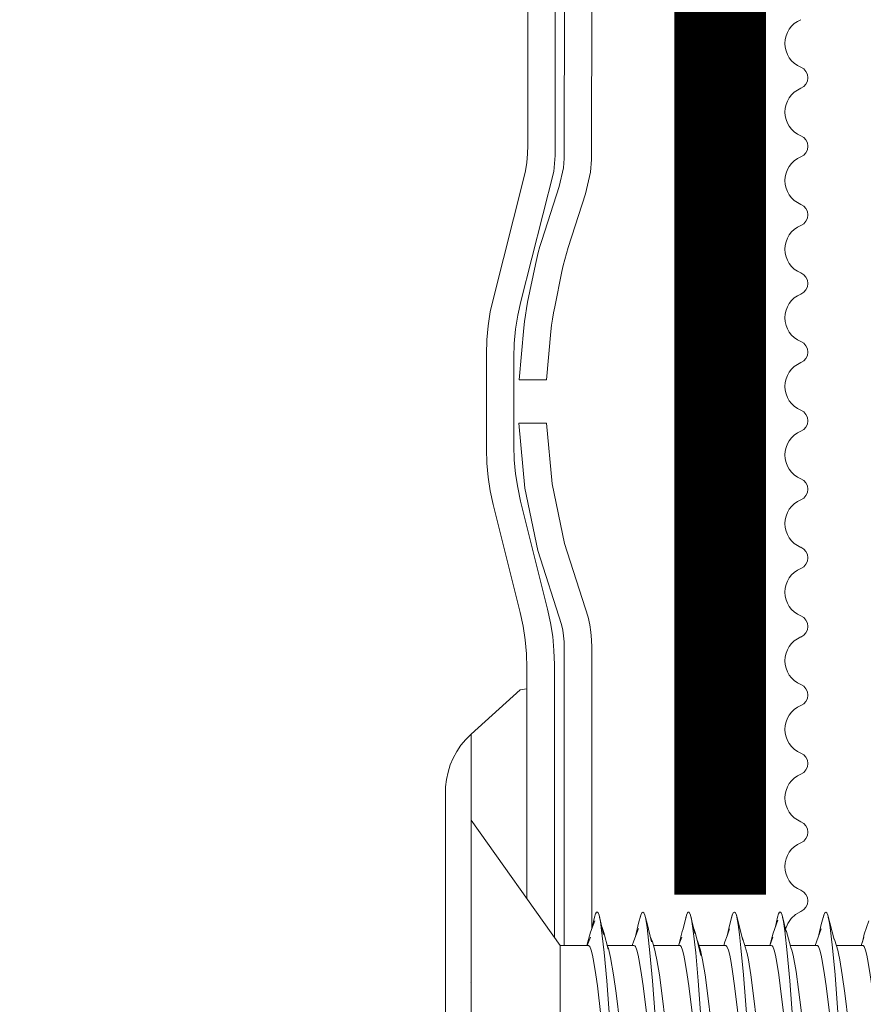
# Model space of a CAD drawing. Units: millimetres. Extents: x 469 to 2502, y 3134 to 6009.
# Drawn here: x 2077 to 2114, y 4653 to 4696 of the extents above; entities that cross this region are included whole.
import ezdxf
from ezdxf.xclip import XClip

# ---------------------------------------------------------------- set-up
doc = ezdxf.new("R2010")
doc.units = ezdxf.units.MM
doc.header["$LTSCALE"] = 30
doc.header["$XCLIPFRAME"] = 0
doc.linetypes.add('DASHED2', pattern=[0.375, 0.25, -0.125])
for name, color, linetype, lineweight in [('CONSTRUCTION', 40, 'Continuous', 20), ('FAKRO TEXT', 80, 'Continuous', 9), ('FAKRO WINDOW', 7, 'Continuous', 20)]:
    doc.layers.add(name, color=color, linetype=linetype, lineweight=lineweight)

# ---------------------------------------------------------------- blocks, each defined once
blk = doc.blocks.new('wkret')
at = {"color": 7}
for points in [[(0, 4.426), (0, 4.4), (0, 4.443), (0, 4.4), (0, 4.439), (1.945, 2.93), (2.532, 2.93), (2.607, 3.028)], [(0, 4.335), (0, 4.27), (0, 4.4), (0, 4.27), (0, 4.374)], [(0, 4.232), (0, 4.14), (0, 4.27), (0, 4.14)], [(0, 4.01), (0, 3.879), (0, 4.14), (0, 4.098)], [(0, 3.619), (0, 3.749), (0, 3.743), (0, 3.879), (0, 3.749)], [(0, 3.359), (0, 3.228), (0, 3.619), (0, 3.489)], [(2.646, 3.152), (2.696, 3.272), (2.716, 3.311), (2.739, 3.33), (2.761, 3.33), (2.774, 3.321), (2.794, 3.293), (2.891, 3.063)], [(3.941, 2.973), (3.843, 3.196), (3.793, 3.293), (3.772, 3.323), (3.75, 3.332), (3.728, 3.323), (3.706, 3.293), (3.658, 3.198), (3.588, 3.04)], [(4.887, 3.075), (4.793, 3.293), (4.772, 3.323), (4.761, 3.33), (4.739, 3.33), (4.727, 3.323), (4.705, 3.293), (4.629, 3.129), (4.608, 3.098), (4.534, 2.939)], [(5.519, 2.93), (5.543, 2.975), (5.592, 3.048), (5.652, 3.187), (5.706, 3.293), (5.727, 3.323), (5.75, 3.332), (5.772, 3.323), (5.794, 3.293), (5.935, 2.992)], [(6.649, 3.159), (6.696, 3.272), (6.716, 3.311), (6.738, 3.33), (6.76, 3.33), (6.772, 3.323), (6.794, 3.293), (6.882, 3.094)], [(7.932, 3.002), (7.793, 3.293), (7.772, 3.323), (7.749, 3.332), (7.727, 3.323), (7.706, 3.293), (7.649, 3.181), (7.597, 3.058)], [(0, 3.168), (0, 3.098), (0, 3.228), (0, 3.168)], [(2.698, 3.228), (2.605, 3.091), (2.523, 2.93)], [(3.186, 1.197), (3.167, 1.259), (3.137, 1.383), (3.084, 1.666), (3.029, 2.01), (2.96, 2.505), (2.905, 2.847), (2.842, 3.147), (2.824, 3.217), (2.804, 3.272)], [(3.706, 3.293), (3.695, 3.272)], [(4.206, 1.15), (4.186, 1.197), (4.167, 1.259), (4.116, 1.486), (4.05, 1.868), (3.96, 2.505), (3.905, 2.84), (3.842, 3.147), (3.814, 3.247), (3.793, 3.293)], [(4.695, 3.272), (4.693, 3.267)], [(5.185, 1.197), (5.166, 1.259), (5.138, 1.383), (5.083, 1.666), (5.028, 2.01), (4.961, 2.505), (4.905, 2.84), (4.852, 3.106), (4.823, 3.217), (4.804, 3.272)], [(5.706, 3.293), (5.696, 3.272)], [(6.196, 1.172), (6.176, 1.226), (6.147, 1.337), (6.083, 1.666), (6.029, 2.01), (5.949, 2.575), (5.894, 2.9), (5.862, 3.061), (5.833, 3.184), (5.814, 3.247), (5.794, 3.293)], [(6.592, 3.03), (6.526, 2.93), (6.596, 3.077), (6.699, 3.234)], [(6.685, 3.247), (6.696, 3.272)], [(7.185, 1.197), (7.166, 1.259), (7.137, 1.383), (7.082, 1.666), (7.029, 2.01), (6.96, 2.505), (6.905, 2.84), (6.852, 3.106), (6.824, 3.217), (6.804, 3.272)], [(7.706, 3.293), (7.695, 3.272)], [(8.195, 1.172), (8.175, 1.226), (8.147, 1.337), (8.082, 1.666), (8.029, 2.01), (7.95, 2.575), (7.894, 2.9), (7.842, 3.147), (7.824, 3.217), (7.804, 3.272)], [(8.692, 3.228), (8.59, 3.066), (8.548, 2.969)], [(0, 2.968), (0, 3.098), (0, 2.968)], [(2.992, 2.886), (2.899, 3.087), (2.852, 3.159)], [(3.655, 3.134), (3.55, 2.986), (3.52, 2.93)], [(5.016, 2.81), (4.904, 3.076), (4.862, 3.135)], [(5.592, 3.048), (5.646, 3.129)], [(6.988, 2.905), (6.975, 2.922), (6.891, 3.098), (6.868, 3.127)], [(7.644, 3.132), (7.518, 2.93), (6.97, 2.93)], [(0, 2.838), (0, 2.968), (0, 2.838)], [(4.009, 2.875), (3.958, 2.972), (3.913, 3.037)], [(4.599, 3.03), (4.529, 2.93)], [(4.943, 2.984), (5.008, 2.875)], [(6.008, 2.875), (5.946, 2.994), (5.918, 3.03)], [(7.924, 3.019), (7.948, 2.989), (8.009, 2.875)], [(8.583, 3.024), (8.524, 2.93), (7.979, 2.93)], [(1.945, 2.927), (1.945, 1.514)], [(2.532, 2.93), (2.556, 2.93)], [(2.992, 1.568), (2.972, 1.608), (2.943, 1.687), (2.889, 1.867), (2.835, 2.087), (2.756, 2.446), (2.723, 2.576), (2.678, 2.725), (2.648, 2.812), (2.62, 2.875), (2.589, 2.916), (2.566, 2.928), (2.556, 2.93)], [(3.556, 2.93), (2.972, 2.93), (2.998, 2.892), (2.989, 2.905)], [(2.998, 2.892), (3.018, 2.856), (3.047, 2.786), (3.111, 2.576), (3.165, 2.357), (3.245, 1.997), (3.278, 1.867), (3.321, 1.718), (3.352, 1.632), (3.38, 1.568), (3.411, 1.527), (3.433, 1.515), (3.445, 1.514)], [(3.557, 2.93), (3.577, 2.924), (3.589, 2.916), (3.62, 2.875), (3.648, 2.812), (3.678, 2.725), (3.722, 2.576), (3.755, 2.446), (3.834, 2.087), (3.889, 1.867), (3.943, 1.687), (3.972, 1.608), (3.991, 1.568)], [(4.555, 2.93), (3.98, 2.93)], [(4.009, 2.875), (4.028, 2.835), (4.056, 2.756), (4.111, 2.576), (4.165, 2.357), (4.245, 1.997), (4.289, 1.828), (4.321, 1.718), (4.351, 1.632), (4.38, 1.568), (4.411, 1.527), (4.433, 1.515), (4.444, 1.514)], [(4.555, 2.93), (4.567, 2.928), (4.588, 2.916), (4.62, 2.875), (4.648, 2.812), (4.678, 2.725), (4.722, 2.576), (4.755, 2.446), (4.841, 2.057), (4.889, 1.867), (4.943, 1.687), (4.972, 1.608), (4.991, 1.568)], [(5.555, 2.93), (4.975, 2.93)], [(5.008, 2.875), (5.027, 2.835), (5.056, 2.756), (5.111, 2.576), (5.165, 2.357), (5.244, 1.997), (5.277, 1.867), (5.322, 1.718), (5.351, 1.632), (5.38, 1.568), (5.411, 1.527), (5.433, 1.515), (5.444, 1.514)], [(6.001, 1.553), (5.981, 1.587), (5.953, 1.658), (5.888, 1.867), (5.835, 2.087), (5.755, 2.446), (5.711, 2.617), (5.678, 2.725), (5.648, 2.812), (5.619, 2.875), (5.588, 2.916), (5.566, 2.928), (5.555, 2.93)], [(6.555, 2.93), (5.979, 2.93)], [(6.008, 2.875), (6.027, 2.835), (6.057, 2.756), (6.111, 2.576), (6.165, 2.357), (6.244, 1.997), (6.277, 1.867), (6.321, 1.718), (6.352, 1.632), (6.379, 1.568), (6.411, 1.527), (6.433, 1.515), (6.444, 1.514)], [(6.558, 2.93), (6.577, 2.924), (6.588, 2.916), (6.619, 2.875), (6.648, 2.812), (6.678, 2.725), (6.721, 2.576), (6.755, 2.446), (6.834, 2.087), (6.888, 1.867), (6.943, 1.687), (6.971, 1.608), (6.99, 1.568)], [(6.99, 2.891), (6.975, 2.922)], [(6.988, 2.905), (7.008, 2.875), (7.037, 2.812), (7.099, 2.617), (7.155, 2.402), (7.244, 1.997), (7.277, 1.867), (7.321, 1.718), (7.351, 1.632), (7.379, 1.568), (7.411, 1.527), (7.432, 1.515), (7.444, 1.514)], [(7.555, 2.93), (7.518, 2.93)], [(7.555, 2.93), (7.566, 2.928), (7.589, 2.916), (7.62, 2.875), (7.648, 2.812), (7.678, 2.725), (7.721, 2.576), (7.755, 2.446), (7.834, 2.087), (7.888, 1.867), (7.953, 1.658), (7.981, 1.587), (8.001, 1.553)], [(8.009, 2.875), (8.027, 2.835), (8.056, 2.756), (8.11, 2.576), (8.165, 2.357), (8.244, 1.997), (8.277, 1.867), (8.321, 1.718), (8.351, 1.632), (8.379, 1.568), (8.41, 1.527), (8.433, 1.515), (8.443, 1.514)], [(8.524, 2.93), (8.554, 2.93)], [(8.554, 2.93), (8.566, 2.928), (8.588, 2.916), (8.62, 2.875), (8.647, 2.812), (8.678, 2.725), (8.722, 2.576), (8.755, 2.446), (8.834, 2.087), (8.889, 1.867), (8.942, 1.687), (8.972, 1.608), (8.99, 1.568)], [(0, 2.775), (0, 2.708), (0, 2.838), (0, 2.775)], [(0, 2.577), (0, 2.708), (0, 2.577)], [(0, 2.447), (0, 2.577), (0, 2.447)], [(0, 2.5), (0, 2.527)], [(-0.014, 2.483), (-0.014, 2.483), (-0.014, 2.483), (-0.014, 2.483), (-0.014, 2.483), (-0.014, 2.483), (-0.014, 2.483), (-0.014, 2.483), (-0.014, 2.483), (-0.014, 2.483), (-0.014, 2.483), (-0.014, 2.483), (-0.014, 2.483), (-0.014, 2.483), (-0.014, 2.483)], [(3.023, 1.514), (1.945, 1.514), (0, 0), (0, 2.447), (0, 2.317)]]:
    blk.add_lwpolyline(points, dxfattribs=at)
blk = doc.blocks.new('A$C76246695')
at = {"linetype": 'Continuous'}
for points in [[(2.379, 8.75), (2.379, 14.715, 0.061298), (2.23, 15.927), (1.641, 18.284, -0.061298), (1.492, 19.496), (1.492, 21.426, -0.062097), (1.645, 22.654), (2.364, 25.493), (2.396, 25.846), (2.396, 40.348, -0.996982)], [(2.595, 40.347, -0.000924), (2.592, 25.781), (2.576, 25.574), (2.481, 25.165), (2.101, 23.984, 0.026981), (1.963, 23.462), (1.793, 22.637, 0.028419), (1.71, 22.075), (1.607, 20.943), (2.204, 20.943), (2.304, 21.995, -0.027505), (2.385, 22.539), (2.544, 23.309, -0.026981), (2.682, 23.831), (3.06, 25.005), (3.171, 25.483), (3.192, 25.757, 0.000926), (3.195, 40.348, 0.998346)], [(1.796, 40.348), (1.796, 26.066, -0.062097), (1.704, 25.33), (1.045, 22.729, 0.062097), (0.892, 21.501), (0.892, 19.422, 0.061298), (1.041, 18.21), (1.63, 15.853, -0.061298), (1.779, 14.641), (1.779, 9.598)], [(1.602, 19.991), (1.735, 18.573), (2.018, 17.205), (2.537, 15.588, -0.057238), (2.595, 15.085), (2.595, 8.566)], [(3.195, 8.937), (3.195, 15.085, 0.059555), (3.115, 15.749), (2.599, 17.358), (2.329, 18.662), (2.204, 19.991), (1.602, 19.991)], [(1.779, 14.185), (1.63, 14.163), (0.558, 13.19, 0.194773), (0, 12.036), (0, 2.624, 0.223741), (0.558, 1.44), (1.816, 0.483), (1.796, 0.532)]]:
    blk.add_lwpolyline(points, format="xyb", dxfattribs=at)
blk.add_lwpolyline([(0.561, 11.313), (0.563, 13.19)], dxfattribs=at)
at = {"layer": 'CONSTRUCTION', "yscale": 1.818181818181818}
blk.add_blockref('wkret', (0.561, 3.242), dxfattribs=at)
blk = doc.blocks.new('A$C393746E8')
at = {"layer": 'FAKRO WINDOW'}
h = blk.add_hatch(dxfattribs=at)
h.set_pattern_fill('ANSI31', color=256, scale=1.5, angle=270)
h.set_pattern_definition([(315, (-2342.773, -8847.7283), (3.367596, 3.367596), [])])
h.paths.add_polyline_path([(99.624, 80.304), (100.7, 80.304), (158.288, 80.304, 0.354119), (158.581, 80.542), (163.619, 104.242), (168.741, 128.338, 0.476976), (168.447, 128.7), (142.497, 128.7), (138.797, 128.7, -0.414214), (133.997, 133.5), (133.997, 136.6), (133.997, 168.1, 0.414214), (133.697, 168.4), (133.467, 168.4, 0.224641), (133.235, 168.291, -0.704399), (126.497, 170.7), (126.497, 175.9, 0.414214), (126.197, 176.2), (99.997, 176.2), (96.799, 176.2, -0.294747), (93.974, 178.024, 0.294747), (93.7, 178.2), (62.296, 178.2, 0.414214), (61.996, 177.9), (61.996, 169.402), (39.296, 169.402, 0.414214), (38.996, 169.102), (38.996, 168.429, 0.291473), (39.169, 168.157), (45.276, 165.31, 0.109518), (46.206, 165.104), (53.396, 165.104), (89.797, 165.104, -0.414214), (96.797, 158.104), (96.797, 139.2), (98.424, 81.47, 0.405982)])
h = blk.add_hatch(dxfattribs=at)
h.set_pattern_fill('ANSI31', color=256, scale=2)
h.set_pattern_definition([(45, (-2342.773, -8847.7283), (-4.490128, 4.490128), [])])
h.paths.add_polyline_path([(50.797, 58.913), (50.797, 114.409), (50.894, 114.167), (51.019, 114.581), (51.091, 114.884), (51.114, 114.951), (51.644, 114.951), (51.719, 114.776), (51.834, 114.333), (51.871, 114.137), (51.955, 114.347), (52.046, 114.734), (52.096, 114.869), (52.095, 114.87), (52.119, 114.951), (52.083, 114.951), (52.072, 114.954), (52.051, 114.976), (52.019, 115.051), (51.991, 115.166), (51.96, 115.323), (51.917, 115.595), (51.884, 115.83), (51.77, 116.766), (51.686, 117.264), (51.657, 117.392), (51.572, 117.674), (51.519, 117.859), (51.443, 118.145), (51.4, 118.363), (51.259, 117.9), (51.192, 117.612), (51.164, 117.526), (50.797, 117.526), (50.797, 147.804), (50.797, 149.704, -0.414214), (51.097, 150.004), (83.151, 150.004, -0.405042), (83.451, 149.714), (86.06, 66.691, 0.405042), (86.36, 66.4), (148.389, 66.4, -0.414214), (148.689, 66.1), (148.689, 52.127), (138.68, 5.038, -0.354119), (138.386, 4.8), (134.097, 4.8, -0.414072), (133.797, 5.1), (133.793, 13.541, 0.429347), (130.697, 16.8), (118.156, 16.8, 0.39896), (115.06, 13.862), (114.495, 3.084, -0.39896), (114.196, 2.8), (95.43, 2.8, -0.363402), (95.135, 3.047), (94.92, 4.25, 0.363402), (90.687, 7.795), (88.707, 7.795, 0.363402), (84.474, 4.25), (84.26, 3.047, -0.363402), (83.964, 2.8), (48.497, 2.8), (25.17, 2.8), (25.076, 3.067), (25.836, 3.583), (26.225, 3.899), (25.802, 3.926), (24.886, 3.828), (24.805, 3.822), (24.397, 4.963), (24.571, 5.087), (25.194, 5.487), (25.538, 5.789), (25.084, 5.804), (24.255, 5.709), (24.131, 5.7), (23.724, 6.839), (23.778, 6.882), (24.549, 7.393), (24.757, 7.584), (24.693, 7.681), (24.365, 7.681), (23.571, 7.583), (23.458, 7.577), (23.04, 8.723), (24.126, 9.444), (23.995, 9.565), (23.645, 9.558), (22.9, 9.459), (22.777, 9.453), (22.361, 10.591), (22.849, 10.934), (23.466, 11.338), (23.294, 11.452), (22.92, 11.435), (22.086, 11.351), (21.681, 12.477), (22.801, 13.234), (22.595, 13.333), (22.196, 13.309), (21.413, 13.226), (21.011, 14.358), (22.137, 15.131), (21.89, 15.217), (21.469, 15.185), (20.744, 15.105), (20.437, 15.962), (27.9, 18.679, 0.315299), (28.097, 18.961), (28.097, 31.751, -0.176327), (28.167, 31.944)])
h.paths.add_polyline_path([(56.615, 117.526), (56.577, 117.643), (56.576, 117.649)], flags=0)
h.paths.add_polyline_path([(56.468, 118.015), (56.469, 118.009), (56.472, 117.989)], flags=16)
h.paths.add_polyline_path([(56.666, 114.951), (56.64, 115.022), (56.669, 114.951)], flags=16)
h.paths.add_polyline_path([(61.967, 114.445), (62.07, 114.8), (62.116, 114.951), (62.305, 114.953), (65.638, 116.239), (62.305, 117.526), (61.624, 117.526), (61.544, 117.744), (61.453, 118.133), (61.458, 118.092), (61.432, 118.187), (61.379, 118.32), (61.218, 117.704), (61.144, 117.526), (60.613, 117.526), (60.589, 117.594), (60.543, 117.79), (60.49, 117.933), (60.432, 118.187), (60.378, 118.319), (60.264, 117.874), (60.25, 117.842), (60.166, 117.526), (59.615, 117.526), (59.533, 117.785), (59.494, 117.965), (59.421, 118.219), (59.369, 118.301), (59.315, 118.058), (59.211, 117.687), (59.159, 117.526), (58.613, 117.525), (58.593, 117.581), (58.548, 117.772), (58.481, 117.971), (58.442, 118.148), (58.389, 118.33), (58.334, 118.148), (58.264, 117.872), (58.253, 117.849), (58.164, 117.526), (57.612, 117.526), (57.523, 117.826), (57.494, 117.965), (57.39, 118.339), (57.334, 118.148), (57.294, 117.961), (57.181, 117.611), (57.183, 117.606), (57.159, 117.526), (56.526, 117.526), (56.555, 117.248), (56.609, 116.624), (56.678, 115.724), (56.733, 115.114), (56.8, 114.509), (56.784, 114.55), (56.834, 114.329), (56.888, 114.149), (56.943, 114.329), (57.007, 114.592), (57.034, 114.654), (57.107, 114.948), (57.653, 114.951), (57.738, 114.71), (57.788, 114.495), (57.844, 114.29), (57.897, 114.159), (58.063, 114.792), (58.132, 114.951), (58.664, 114.951), (58.686, 114.888), (58.729, 114.703), (58.786, 114.54), (58.846, 114.273), (58.849, 114.279), (58.889, 114.153), (58.942, 114.329), (59.013, 114.607), (59.023, 114.627), (59.111, 114.951), (59.656, 114.951), (59.734, 114.726), (59.822, 114.349), (59.817, 114.391), (59.829, 114.349), (59.824, 114.375), (59.855, 114.26), (59.908, 114.172), (59.942, 114.329), (60.064, 114.789), (60.136, 114.951), (60.663, 114.951), (60.691, 114.866), (60.724, 114.724), (60.802, 114.48), (60.834, 114.329), (60.892, 114.135), (61.01, 114.591), (61.113, 114.951), (61.66, 114.951), (61.755, 114.644), (61.789, 114.487), (61.885, 114.141), (61.942, 114.329)], flags=16)
h.paths.add_polyline_path([(60.805, 114.489), (60.776, 114.715), (60.721, 115.229), (60.667, 115.853), (60.599, 116.753), (60.543, 117.364), (60.477, 117.969), (60.462, 118.049), (60.49, 117.847), (60.543, 117.364), (60.599, 116.753), (60.667, 115.853), (60.721, 115.229), (60.792, 114.563)], flags=0)
h.paths.add_polyline_path([(62.05, 114.915), (62.018, 115.051), (62.068, 114.931)], flags=0)
h.paths.add_polyline_path([(59.532, 117.473), (59.483, 117.92), (59.471, 117.989), (59.517, 117.629)], flags=0)
h.paths.add_polyline_path([(61.257, 117.427), (61.181, 117.607), (61.157, 117.526), (61.193, 117.526), (61.205, 117.523), (61.226, 117.501), (61.257, 117.427), (61.286, 117.312), (61.331, 117.079), (61.348, 116.957), (61.3, 117.255)], flags=0)
h.paths.add_polyline_path([(61.915, 115.595), (61.882, 115.83), (61.803, 116.485), (61.749, 116.882), (61.677, 117.32), (61.646, 117.427), (61.665, 117.354), (61.695, 117.21), (61.749, 116.882), (61.803, 116.485), (61.898, 115.7)], flags=0)
h.paths.add_polyline_path([(60.96, 115.323), (60.898, 115.7), (60.883, 115.83), (60.937, 115.443)], flags=0)
h.paths.add_polyline_path([(60.097, 114.884), (60.049, 114.976), (60.107, 114.918)], flags=0)
h.paths.add_polyline_path([(60.226, 117.501), (60.178, 117.555), (60.191, 117.586)], flags=0)
h.paths.add_polyline_path([(60.301, 117.252), (60.286, 117.312), (60.317, 117.154), (60.378, 116.77), (60.393, 116.647), (60.36, 116.882)], flags=0)
h.paths.add_polyline_path([(60.014, 115.043), (59.999, 115.123), (60.027, 115.019)], flags=0)
h.paths.add_polyline_path([(59.629, 115.051), (59.61, 115.123), (59.582, 115.266), (59.527, 115.595), (59.472, 115.994), (59.379, 116.765), (59.298, 117.267), (59.287, 117.312), (59.316, 117.154), (59.36, 116.882), (59.393, 116.647), (59.472, 115.994), (59.527, 115.595), (59.602, 115.144)], flags=0)
h.paths.add_polyline_path([(59.107, 114.951), (59.082, 114.951), (59.07, 114.956), (59.05, 114.976), (59.019, 115.051), (58.99, 115.166), (58.959, 115.323), (58.916, 115.595), (58.883, 115.83), (58.803, 116.485), (58.749, 116.882), (58.668, 117.366), (58.637, 117.457), (58.657, 117.392), (58.685, 117.264), (58.749, 116.882), (58.803, 116.485), (58.898, 115.703), (58.976, 115.219), (59.019, 115.051), (59.083, 114.896)], flags=0)
h.paths.add_polyline_path([(58.316, 117.154), (58.379, 116.766), (58.394, 116.647), (58.339, 117.032)], flags=0)
h.paths.add_polyline_path([(58.094, 114.872), (58.05, 114.976), (58.108, 114.918)], flags=0)
h.paths.add_polyline_path([(57.99, 115.166), (57.959, 115.323), (57.899, 115.704), (57.883, 115.83), (57.916, 115.595), (57.975, 115.225)], flags=0)
h.paths.add_polyline_path([(57.624, 115.073), (57.611, 115.123), (57.581, 115.266), (57.527, 115.595), (57.473, 115.994), (57.378, 116.775), (57.301, 117.25), (57.286, 117.312), (57.316, 117.154), (57.361, 116.882), (57.394, 116.647), (57.473, 115.994), (57.527, 115.595), (57.598, 115.166)], flags=0)
h.paths.add_polyline_path([(55.617, 117.526), (55.623, 117.526), (55.648, 117.427)], flags=16)
h.paths.add_polyline_path([(52.185, 117.603), (52.228, 117.501), (52.17, 117.559)], flags=16)
h.paths.add_polyline_path([(52.832, 114.342), (52.821, 114.383), (52.815, 114.429)], flags=16)
h.paths.add_polyline_path([(53.107, 114.951), (53.099, 114.916), (53.088, 114.887), (53.061, 114.951)], flags=16)
h.paths.add_polyline_path([(52.619, 117.526), (52.622, 117.526), (52.648, 117.427)], flags=16)
h.paths.add_polyline_path([(53.227, 117.501), (53.179, 117.549), (53.189, 117.593)], flags=16)
h.paths.add_polyline_path([(53.3, 117.99), (53.322, 118.091), (53.31, 118.02)], flags=16)
h.paths.add_polyline_path([(55.09, 114.886), (55.112, 114.951), (55.113, 114.951)], flags=16)
h.paths.add_polyline_path([(54.822, 114.379), (54.815, 114.429), (54.835, 114.328)], flags=16)
h.paths.add_polyline_path([(54.647, 117.427), (54.616, 117.526), (54.621, 117.526)], flags=16)
h.paths.add_polyline_path([(55.228, 117.501), (55.18, 117.548), (55.189, 117.592)], flags=16)
h.paths.add_polyline_path([(55.318, 118.072), (55.314, 118.046), (55.311, 118.037)], flags=16)
h.paths.add_polyline_path([(56.051, 114.755), (56.096, 114.865), (56.094, 114.87), (56.118, 114.951), (56.082, 114.951), (56.069, 114.956), (56.05, 114.976), (56.018, 115.051), (55.991, 115.166), (55.96, 115.323), (55.899, 115.7), (55.883, 115.83), (55.937, 115.443), (55.991, 115.166), (56.018, 115.051), (56.086, 114.891), (55.932, 114.29), (55.911, 114.236), (55.899, 114.224), (55.878, 114.224), (55.866, 114.236), (55.845, 114.29), (55.824, 114.375), (55.805, 114.489), (55.755, 114.901), (55.689, 115.596), (55.599, 116.753), (55.544, 117.364), (55.464, 118.072), (55.391, 118.34), (55.355, 118.219), (55.378, 118.254), (55.388, 118.258), (55.411, 118.241), (55.432, 118.187), (55.453, 118.102), (55.481, 117.92), (55.544, 117.364), (55.599, 116.753), (55.689, 115.596), (55.755, 114.901), (55.821, 114.354), (55.79, 114.485), (55.845, 114.29), (55.898, 114.156)], flags=16)
h.paths.add_polyline_path([(57.107, 114.948), (57.083, 114.951), (57.072, 114.954), (57.049, 114.976), (57.018, 115.051), (56.99, 115.166), (56.96, 115.323), (56.894, 115.733), (56.883, 115.83), (56.916, 115.595), (56.975, 115.231), (57.018, 115.051), (57.085, 114.892)], flags=0)
h.paths.add_polyline_path([(56.185, 117.602), (56.227, 117.501), (56.171, 117.555)], flags=16)
h.paths.add_polyline_path([(56.317, 117.154), (56.375, 116.806), (56.394, 116.647), (56.335, 117.061)], flags=16)
h.paths.add_polyline_path([(55.682, 114.871), (55.625, 115.069), (55.61, 115.123), (55.582, 115.266), (55.527, 115.595), (55.48, 115.939), (55.383, 116.742), (55.302, 117.246), (55.287, 117.312), (55.317, 117.154), (55.36, 116.882), (55.394, 116.647), (55.48, 115.939), (55.527, 115.595), (55.601, 115.152), (55.625, 115.069), (55.665, 114.916)], flags=16)
h.paths.add_polyline_path([(54.461, 118.052), (54.465, 118.038), (54.472, 117.989)], flags=16)
h.paths.add_polyline_path([(54.161, 117.526), (54.184, 117.603), (54.216, 117.526)], flags=16)
h.paths.add_polyline_path([(54.65, 114.951), (54.62, 115.085), (54.662, 114.951)], flags=16)
h.paths.add_polyline_path([(53.981, 114.468), (54.052, 114.755), (54.097, 114.874), (54.118, 114.951), (54.083, 114.951), (54.072, 114.954), (54.05, 114.976), (54.019, 115.051), (53.991, 115.166), (53.961, 115.323), (53.916, 115.595), (53.883, 115.83), (53.805, 116.485), (53.75, 116.882), (53.676, 117.33), (53.65, 117.418), (53.647, 117.427), (53.639, 117.452), (53.519, 117.849), (53.505, 117.916), (53.392, 118.342), (53.356, 118.219), (53.377, 118.254), (53.389, 118.258), (53.411, 118.241), (53.433, 118.187), (53.444, 118.147), (53.463, 118.049), (53.491, 117.847), (53.555, 117.248), (53.61, 116.624), (53.689, 115.596), (53.758, 114.858), (53.818, 114.39), (53.797, 114.464), (53.726, 114.752), (53.688, 114.849), (53.615, 115.102), (53.611, 115.123), (53.63, 115.049), (53.688, 114.849), (53.726, 114.752), (53.82, 114.373), (53.818, 114.39), (53.845, 114.29), (53.898, 114.159), (53.933, 114.29)], flags=16)
h.paths.add_polyline_path([(54.96, 115.323), (54.928, 115.523), (54.883, 115.83), (54.804, 116.485), (54.749, 116.882), (54.674, 117.341), (54.659, 117.39), (54.696, 117.21), (54.749, 116.882), (54.804, 116.485), (54.883, 115.83), (54.944, 115.41)], flags=16)
h.paths.add_polyline_path([(54.302, 117.252), (54.287, 117.312), (54.317, 117.154), (54.379, 116.77), (54.394, 116.647), (54.361, 116.882)], flags=16)
h.paths.add_polyline_path([(52.996, 114.558), (52.982, 114.521), (52.95, 114.363)], flags=16)
h.paths.add_polyline_path([(52.495, 117.81), (52.496, 117.807), (52.501, 117.764)], flags=16)
h.paths.add_polyline_path([(52.666, 114.958), (52.64, 115.022), (52.665, 114.96)], flags=16)
h.paths.add_polyline_path([(52.961, 115.323), (52.899, 115.7), (52.884, 115.83), (52.936, 115.458)], flags=16)
h.paths.add_polyline_path([(53.301, 117.257), (53.287, 117.312), (53.317, 117.154), (53.38, 116.76), (53.394, 116.647), (53.361, 116.882)], flags=16)
h.paths.add_polyline_path([(52.317, 117.154), (52.379, 116.775), (52.394, 116.647), (52.341, 117.022)], flags=16)
h.paths.add_polyline_path([(56.432, 118.187), (56.379, 118.32), (56.344, 118.187), (56.366, 118.241), (56.377, 118.254), (56.399, 118.254), (56.424, 118.226)], flags=16)
h.paths.add_polyline_path([(54.443, 118.148), (54.385, 118.337), (54.345, 118.187), (54.367, 118.241), (54.377, 118.254), (54.4, 118.254), (54.432, 118.201)], flags=16)
h.paths.add_polyline_path([(52.463, 118.053), (52.432, 118.187), (52.38, 118.321), (52.345, 118.187), (52.366, 118.241), (52.378, 118.254), (52.4, 118.254), (52.412, 118.241), (52.432, 118.187), (52.455, 118.087), (52.458, 118.073)], flags=16)
h.paths.add_polyline_path([(12.208, 12.925, -0.131652), (12.335, 13.014), (13.485, 13.432), (17.953, 15.058), (17.351, 14.652), (17.25, 14.498), (17.42, 14.438), (17.847, 14.472), (18.31, 14.527), (18.758, 13.266), (18.344, 12.992), (18.009, 12.751), (17.932, 12.605), (18.125, 12.557), (18.983, 12.638), (19.437, 11.367), (18.981, 11.083), (18.666, 10.853), (18.617, 10.716), (18.834, 10.675), (19.658, 10.756), (20.114, 9.491), (19.617, 9.177), (19.326, 8.953), (19.303, 8.826), (19.546, 8.796), (20.039, 8.854), (20.333, 8.882), (20.795, 7.618), (20.258, 7.27), (19.99, 7.056), (19.992, 6.937), (20.261, 6.916), (20.773, 6.982), (21.016, 7.004), (21.477, 5.743), (20.898, 5.365), (20.656, 5.159), (20.684, 5.051), (20.976, 5.037), (21.7, 5.124), (22.15, 3.852), (21.996, 3.743), (21.543, 3.46), (21.325, 3.264), (21.378, 3.163), (21.695, 3.16), (22.372, 3.239), (22.527, 2.8), (4.356, 2.8, -0.63707), (4.126, 3.293)])
at = {"layer": 'FAKRO WINDOW', "linetype": 'Continuous'}
for centre, radius, start, end in [((48.06, 137.254), 0.563, 112.6199, 247.3801), ((47.747, 136.504), 0.25, 292.6199, 67.3801), ((48.06, 135.754), 0.563, 112.6199, 247.3801), ((47.747, 135.004), 0.25, 292.6199, 67.3801), ((48.06, 134.254), 0.563, 112.6199, 247.3801), ((47.747, 133.504), 0.25, 292.6199, 67.3801), ((48.06, 132.754), 0.563, 112.6199, 247.3801), ((47.747, 132.004), 0.25, 292.6199, 67.3801), ((48.06, 131.254), 0.563, 112.6199, 247.3801), ((47.747, 130.504), 0.25, 292.6199, 67.3801), ((48.06, 129.754), 0.563, 112.6199, 247.3801), ((47.747, 129.004), 0.25, 292.6199, 67.3801), ((48.06, 128.254), 0.563, 112.6199, 247.3801), ((47.747, 127.504), 0.25, 292.6199, 67.3801), ((48.06, 126.754), 0.563, 112.6199, 247.3801), ((47.747, 126.004), 0.25, 292.6199, 67.3801), ((48.06, 125.254), 0.563, 112.6199, 247.3801), ((47.747, 124.504), 0.25, 292.6199, 67.3801), ((48.06, 123.754), 0.563, 112.6199, 247.3801), ((47.747, 123.004), 0.25, 292.6199, 67.3801), ((48.06, 122.254), 0.563, 112.6199, 247.3801), ((47.747, 121.504), 0.25, 292.6199, 67.3801), ((48.06, 120.754), 0.563, 112.6199, 247.3801), ((47.747, 120.004), 0.25, 292.6199, 67.3801), ((48.06, 119.254), 0.563, 112.6199, 247.3801), ((47.747, 118.504), 0.25, 292.6199, 67.3801), ((48.081, 117.728), 0.594, 113.544, 164.5629)]:
    blk.add_arc(centre, radius, start, end, dxfattribs=at)
at = {"layer": 'FAKRO WINDOW'}
blk.add_blockref('A$C76246695', (40.079, 108.958), dxfattribs=at)
blk = doc.blocks.new('Left')
at = {"layer": 'CONSTRUCTION', "linetype": 'DASHED2', "const_width": 2}
blk.add_lwpolyline([(190.731, 397.309), (190.731, 428.459)], dxfattribs=at)
blk = doc.blocks.new('A$C016570EB')
at = {"layer": 'FAKRO TEXT'}
blk.add_arc((315.589, 315.589), 315.589, 92.11856, 85.9301, dxfattribs=at)
at = {"layer": 'CONSTRUCTION'}
ref = blk.add_blockref('Left', (-79.376, -380.439), dxfattribs=dict(at, xscale=2, yscale=2, zscale=2))
XClip(ref).set_block_clipping_path([(191.6487694016, 505.700293528), (180.4446657809, 504.8856775428), (169.3269122102, 503.2759904022), (158.3518565916, 500.8793904535), (147.5751235933, 497.708024339), (137.0513327291, 493.7779654343), (126.8338215308, 489.1091323831), (116.9743752187, 483.7251881443), (107.5229642395, 477.6534200616), (98.5274910022, 470.9246015632), (90.033547095, 463.5728361937), (82.0841822145, 455.6353847675), (74.7196859775, 447.1524765207), (67.9773837221, 438.1671052182), (61.8914473324, 428.7248112486), (56.4927220455, 418.8734508134), (51.8085701197, 408.6629533777), (47.8627321541, 398.1450686143), (44.6752067653, 387.3731041211), (42.2621492284, 376.4016552436), (40.6357895977, 365.2863283703), (39.8043707212, 354.083459104), (39.7721064636, 342.8498267366), (40.5391603492, 331.6423664764), (42.1016447331, 320.5178808839), (44.4516405051, 309.5327519807), (47.5772372258, 298.7426554896), (51.4625934919, 288.2022786542), (56.088017225, 277.9650430685), (61.430065477, 268.0828339217), (67.4616632449, 258.605737029), (74.1522406948, 249.5817849827), (81.4678880987, 241.0567137097), (89.371527698, 233.0737306688), (97.8231016245, 225.673295863), (106.7797749245, 218.8929167775), (116.1961526588, 212.7669582801), (126.0245099769, 207.3264684515), (136.2150339998, 202.5990212241), (146.7160762857, 198.6085766301), (157.474414599, 195.3753593649), (168.4355226555, 192.915756283), (179.5438464769, 191.2422333444), (190.743085954, 190.3632724341), (201.9764801915, 190.2833283731), (213.1870951881, 191.0028063405), (224.3181123942, 192.5180598196), (235.313116684, 194.8214090796), (246.1163822837, 197.9011800987), (256.6731552049, 201.7417637311), (266.9299307535, 206.323694819), (276.8347247064, 211.6237508469), (286.3373367821, 217.6150696403), (295.3896050704, 224.2672855107), (303.9456501295, 231.546683157), (311.9621075169, 239.4163685448), (319.398347572, 247.8364558953), (326.2166813389, 256.7642698378), (332.3825515844, 266.1545617003), (337.864707944, 275.9597388429), (342.6353653076, 286.13010587), (346.6703446419, 296.6141165014), (349.9491955369, 307.3586348227), (352.4552998541, 318.3092045932), (354.175955952, 329.4103252456), (355.1024430616, 340.6057331785), (355.2300654856, 351.8386869158), (354.5581763978, 363.0522546889), (353.0901811209, 374.1896029826), (350.8335198679, 385.1942845834), (347.7996300327, 396.0105246702), (344.0038882222, 406.5835034963), (339.4655323235, 416.8596342313), (334.2075640005, 426.7868345548), (328.2566321155, 436.3147906235), (321.6428976648, 445.3952120765), (314.3998809148, 453.9820767841), (306.5642915113, 462.031864101), (298.1758424251, 469.5037754412), (289.2770486753, 476.3599410566), (279.9130118513, 482.5656119717), (270.1311915253, 488.089336101), (259.9811647136, 492.9031176571), (249.5143746068, 496.9825590413), (238.7838698407, 500.3069844974), (227.8440356314, 502.8595449022), (216.7503181353, 504.6273031617), (208.6812154808, 505.4102255058)])
at = {"layer": 'FAKRO WINDOW'}
ref = blk.add_blockref('A$C393746E8', (209.928, 176.906), dxfattribs=dict(at, xscale=2, yscale=2, zscale=2))
XClip(ref).set_block_clipping_path([(46.9970781012, 227.0277821769), (35.7929744805, 226.2131661917), (24.6752209099, 224.6034790512), (13.7001652912, 222.2068791024), (2.9234322929, 219.035512988), (-7.6003585712, 215.1054540833), (-17.8178697696, 210.436621032), (-27.6773160817, 205.0526767933), (-37.1287270609, 198.9809087106), (-46.1242002982, 192.2520902122), (-54.6181442054, 184.9003248426), (-62.5675090859, 176.9628734164), (-69.9320053229, 168.4799651697), (-76.6743075783, 159.4945938671), (-82.760243968, 150.0522998975), (-88.1589692548, 140.2009394623), (-92.8431211807, 129.9904420267), (-96.7889591463, 119.4725572632), (-99.9764845351, 108.70059277), (-102.3895420719, 97.7291438925), (-104.0159017026, 86.6138170193), (-104.8473205791, 75.4109477529), (-104.8795848368, 64.1773153855), (-104.1125309512, 52.9698551253), (-102.5500465673, 41.8453695328), (-100.2000507952, 30.8602406297), (-97.0744540746, 20.0701441386), (-93.1890978085, 9.5297673031), (-88.5636740753, -0.7074682825), (-83.2216258233, -10.5896774293), (-77.1900280555, -20.0667743221), (-70.4994506055, -29.0907263684), (-63.1838032017, -37.6157976414), (-55.2801636024, -45.5987806823), (-46.8285896759, -52.999215488), (-37.8719163759, -59.7795945736), (-28.4555386415, -65.905553071), (-18.6271813234, -71.3460428996), (-8.4366573006, -76.0734901269), (2.0643849853, -80.0639347209), (12.8227232986, -83.2971519861), (23.7838313551, -85.7567550681), (34.8921551765, -87.4302780067), (46.0913946537, -88.309238917), (57.3247888911, -88.3891829779), (68.5354038877, -87.6697050105), (79.6664210938, -86.1544515314), (90.6614253837, -83.8511022714), (101.4646909834, -80.7713312524), (112.0214639046, -76.9307476199), (122.2782394531, -72.3488165321), (132.183033406, -67.0487605042), (141.6856454818, -61.0574417107), (150.73791377, -54.4052258404), (159.2939588292, -47.1258281941), (167.3104162166, -39.2561428062), (174.7466562717, -30.8360554557), (181.5649900385, -21.9082415132), (187.730860284, -12.5179496507), (193.2130166437, -2.7127725082), (197.9836740073, 7.4575945189), (202.0186533416, 17.9416051503), (205.2975042365, 28.6861234716), (207.8036085537, 39.6366932421), (209.5242646516, 50.7378138946), (210.4507517612, 61.9332218274), (210.5783741852, 73.1661755647), (209.9064850974, 84.3797433378), (208.4384898205, 95.5170916315), (206.1818285675, 106.5217732324), (203.1479387324, 117.3380133192), (199.3521969219, 127.9109921452), (194.8138410231, 138.1871228803), (189.5558727001, 148.1143232037), (183.6049408151, 157.6422792724), (176.9912063645, 166.7227007254), (169.7481896145, 175.309565433), (161.912600211, 183.3593527499), (153.5241511248, 190.8312640901), (144.625357375, 197.6874297056), (135.261320551, 203.8931006206), (125.4795002249, 209.4168247499), (115.3294734132, 214.2306063061), (104.8626833064, 218.3100476903), (94.1321785404, 221.6344731464), (83.192344331, 224.1870335511), (72.0986268349, 225.9547918106), (64.0295241805, 226.7377141547)])

msp = doc.modelspace()

# ---------------------------------------------------------------- block references
at = {"layer": 'FAKRO WINDOW'}
msp.add_blockref('A$C016570EB', (1805.572, 4243.92), dxfattribs=at)

doc.saveas('drawing.dxf')
